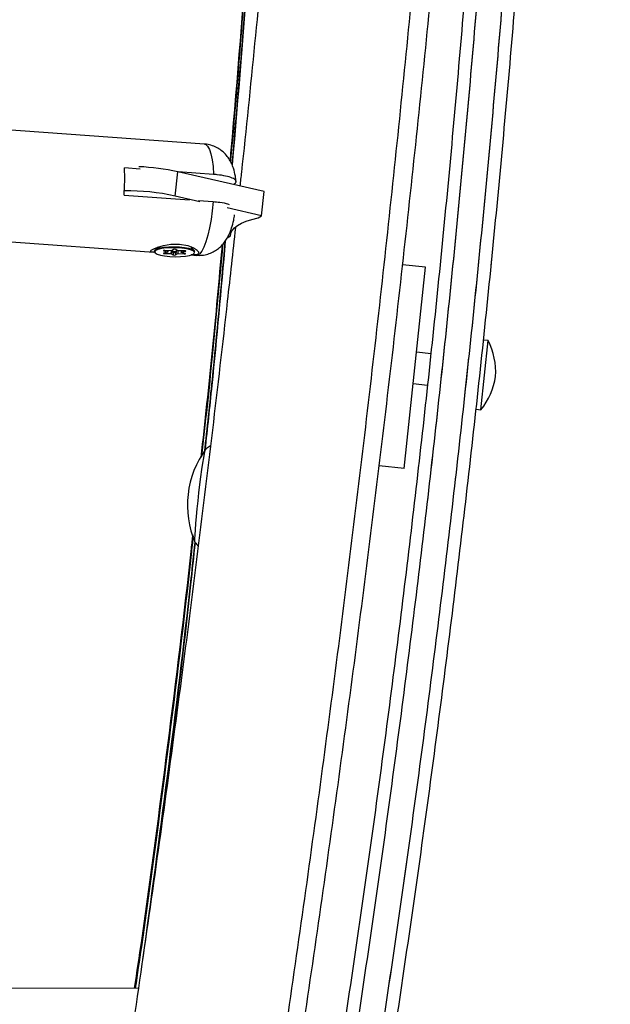
# Model space of a CAD drawing. Units: inches. Extents: x -485 to 210, y -567 to 251.
# Drawn here: x -209 to -203, y -241 to -232 of the extents above; entities that cross this region are included whole.
import ezdxf

# ---------------------------------------------------------------- set-up
doc = ezdxf.new("R2010")
doc.units = ezdxf.units.IN
doc.header["$MEASUREMENT"] = 0
doc.header["$PDSIZE"] = -1
doc.layers.add('CONTOUR', color=7, linetype='Continuous')
doc.layers.add('DIM_IMP_BORDURE', color=7, linetype='Continuous')
doc.styles.add('DIM', font='romans.shx')
doc.dimstyles.new('Implantation (Pied-mètre)', dxfattribs={"dimscale": 96, "dimtxt": 0.09375, "dimasz": 0.125, "dimexe": 0.125, "dimexo": 0.125, "dimgap": 0.03, "dimtad": 1, "dimdec": 3, "dimzin": 0, "dimdsep": 46, "dimlunit": 4, "dimtxsty": 'DIM', "dimblk1": 'OBLIQUE', "dimblk2": 'OBLIQUE', "dimsah": 1, "dimcen": 0.089844, "dimdle": 0.125, "dimclrt": 7, "dimadec": 0, "dimazin": 0, "dimtfac": 1, "dimtdec": 0, "dimtofl": 0, "dimtmove": 0, "dimatfit": 3, "dimldrblk": 'OBLIQUE', "dimfxl": 1, "dimfrac": 2, "dimtolj": 1, "dimtzin": 0, "dimarcsym": 0})

# ---------------------------------------------------------------- blocks, each defined once
blk = doc.blocks.new('_OBLIQUE')
at = {"color": 0, "linetype": 'ByBlock'}
blk.add_line((-0.5, -0.5), (0.5, 0.5), dxfattribs=at)
blk = doc.blocks.new('*D12')
at = {"layer": 'Defpoints', "color": 0}
for p in [(193.3732, 219.3418), (193.3732, -223.4936), (-425.5946, -286.6493)]:
    blk.add_point(p, dxfattribs=at)
at = {"layer": 'DIM_IMP_BORDURE', "color": 0, "lineweight": -2}
for p, q in [((-425.5946, -270.3993), (-425.5946, 235.5918)), ((193.3732, -207.2436), (193.3732, 235.5918)), ((-441.8446, 219.3418), (209.6232, 219.3418))]:
    blk.add_line(p, q, dxfattribs=at)
at = {"layer": 'DIM_IMP_BORDURE', "color": 0, "lineweight": -2, "xscale": 16.25, "yscale": 16.25, "zscale": 16.25, "rotation": 180}
blk.add_blockref('_OBLIQUE', (-425.5946, 219.3418), dxfattribs=at)
at = {"layer": 'DIM_IMP_BORDURE', "color": 0, "lineweight": -2, "xscale": 16.25, "yscale": 16.25, "zscale": 16.25}
blk.add_blockref('_OBLIQUE', (193.3732, 219.3418), dxfattribs=at)
at = {"layer": 'DIM_IMP_BORDURE', "color": 7, "insert": (-108.9216, 232.5094), "char_height": 12.1875, "attachment_point": 5, "style": 'DIM'}
blk.add_mtext('\\A1;51\'-7" [15.722m]', dxfattribs=at)
blk = doc.blocks.new('*D13')
at = {"layer": 'Defpoints', "color": 0}
for p in [(23.2245, 132.3762), (-454.1306, -495.3388), (-200.2971, -495.3388)]:
    blk.add_point(p, dxfattribs=at)
at = {"layer": 'DIM_IMP_BORDURE', "color": 0, "lineweight": -2}
for p, q in [((-454.1306, 148.6262), (-454.1306, -511.5888)), ((6.9745, 132.3762), (-470.3806, 132.3762)), ((-216.5471, -495.3388), (-470.3806, -495.3388))]:
    blk.add_line(p, q, dxfattribs=at)
at = {"layer": 'DIM_IMP_BORDURE', "color": 0, "lineweight": -2, "xscale": 16.25, "yscale": 16.25, "zscale": 16.25}
for p, rotation in [((-454.1306, 132.3762), 90), ((-454.1306, -495.3388), 270)]:
    blk.add_blockref('_OBLIQUE', p, dxfattribs=dict(at, rotation=rotation))
at = {"layer": 'DIM_IMP_BORDURE', "color": 7, "insert": (-467.2982, -181.4813), "char_height": 12.1875, "attachment_point": 5, "rotation": 90, "style": 'DIM'}
blk.add_mtext('\\A1;52\'-4" [15.944m]', dxfattribs=at)

msp = doc.modelspace()

# ---------------------------------------------------------------- linework, layer by layer
at = {"layer": 'CONTOUR'}
for p, q in [((-207.35772, -232.97195), (-210.25772, -232.76154)), ((-207.99444, -233.21914), (-208.14761, -233.20803)), ((-207.64737, -233.48543), (-207.6214, -233.24591)), ((-206.76984, -233.44043), (-207.6214, -233.24591)), ((-207.26824, -233.27183), (-207.61948, -233.24635)), ((-207.06877, -233.37215), (-207.05717, -233.36158)), ((-206.79581, -233.67995), (-206.76984, -233.44043)), ((-208.15238, -233.47636), (-207.50507, -233.52333)), ((-207.40393, -233.54104), (-207.64737, -233.48543)), ((-207.41606, -233.52979), (-207.27301, -233.54016)), ((-206.79581, -233.67995), (-207.13232, -233.60308)), ((-206.82762, -233.70056), (-206.79581, -233.67995)), ((-210.33749, -233.86101), (-207.8572, -234.04097)), ((-207.13317, -233.89855), (-207.10136, -233.87794)), ((-207.10136, -233.87794), (-207.09921, -233.85805)), ((-207.8504, -234.02723), (-207.85057, -234.03697)), ((-207.82306, -233.99226), (-207.8466, -234.01873)), ((-207.71982, -234.0393), (-207.76143, -234.04928)), ((-207.75953, -234.02371), (-207.75959, -234.02713)), ((-207.75959, -234.02713), (-207.71978, -234.03884)), ((-207.75055, -234.04667), (-207.75067, -234.05389)), ((-207.68658, -234.02688), (-207.7481, -234.02299)), ((-207.71953, -234.0248), (-207.71978, -234.03884)), ((-207.71942, -234.03907), (-207.71917, -234.02482)), ((-207.68827, -234.02677), (-207.68873, -234.05262)), ((-207.68652, -234.02688), (-207.68698, -234.05289)), ((-207.66266, -234.0137), (-207.6848, -234.02668)), ((-207.67307, -234.01981), (-207.67343, -234.04012)), ((-207.66668, -234.04362), (-207.66709, -234.06676)), ((-207.64443, -234.04456), (-207.64484, -234.06723)), ((-207.62052, -234.02804), (-207.64041, -234.01417)), ((-207.63407, -234.04081), (-207.63368, -234.01887)), ((-207.62222, -234.02686), (-207.6227, -234.05425)), ((-207.62045, -234.02808), (-207.62092, -234.05405)), ((-207.55683, -234.02704), (-207.61877, -234.02831)), ((-207.58783, -234.02767), (-207.58808, -234.04186)), ((-207.54791, -234.0538), (-207.58772, -234.04209)), ((-207.58744, -234.02767), (-207.58768, -234.04163)), ((-207.58768, -234.04163), (-207.54607, -234.03165)), ((-207.546, -234.0281), (-207.54607, -234.03165)), ((-207.46025, -234.0256), (-207.49436, -233.98438)), ((-207.45693, -234.04396), (-207.45676, -234.03423)), ((-207.75067, -234.05389), (-207.68873, -234.05262)), ((-207.68698, -234.05289), (-207.66709, -234.06676)), ((-207.64484, -234.06723), (-207.6227, -234.05425)), ((-207.62092, -234.05405), (-207.5594, -234.05794)), ((-207.55927, -234.05046), (-207.5594, -234.05794)), ((-207.48891, -234.06769), (-207.43749, -234.07142)), ((-205.17515, -234.18932), (-205.40128, -234.16555)), ((-205.3842, -236.17836), (-205.17515, -234.18932)), ((-204.62713, -235.59812), (-204.55526, -234.91428)), ((-204.60188, -234.90938), (-204.60189, -234.90938)), ((-204.55526, -234.91428), (-204.60188, -234.90938)), ((-205.11989, -235.04352), (-205.26334, -235.02844)), ((-204.99557, -235.05659), (-204.99558, -235.05659)), ((-204.76213, -235.23823), (-204.7458, -235.08284)), ((-204.77846, -235.39363), (-204.76213, -235.23823)), ((-205.29601, -235.33923), (-205.15481, -235.35407)), ((-205.03049, -235.36714), (-205.03049, -235.36714)), ((-204.67376, -235.59322), (-204.67375, -235.59322)), ((-204.67375, -235.59322), (-204.62713, -235.59812)), ((-205.3842, -236.17836), (-205.63283, -236.15223)), ((-208.01064, -241.31319), (-209.43008, -241.31751))]:
    msp.add_line(p, q, dxfattribs=at)
at = {"layer": 'CONTOUR', "flags": 128}
for points in [[(-207.35772, -232.97195), (-207.34615, -232.97523), (-207.327, -232.99257), (-207.30976, -233.02424), (-207.2949, -233.06939), (-207.28283, -233.12679), (-207.27386, -233.19488), (-207.26824, -233.27183)], [(-207.27301, -233.54016), (-207.28159, -233.63004), (-207.29331, -233.71699), (-207.30786, -233.79864), (-207.32484, -233.87279), (-207.34379, -233.93744), (-207.36419, -233.99082), (-207.38551, -234.03149), (-207.40715, -234.05836), (-207.42853, -234.07069), (-207.43749, -234.07142)], [(-207.10136, -233.87794), (-207.09715, -233.8506), (-207.08399, -233.82438), (-207.06201, -233.79945), (-207.03135, -233.77602), (-206.99225, -233.75425), (-206.94502, -233.73432), (-206.89, -233.71638), (-206.82762, -233.70056)], [(-207.84623, -234.04087), (-207.87863, -234.0387), (-207.8912, -234.03234), (-207.88308, -234.02071), (-207.85807, -234.00648), (-207.81897, -233.9906), (-207.7631, -233.97407), (-207.68889, -233.96116), (-207.60352, -233.95972), (-207.52299, -233.97417), (-207.48805, -233.98663), (-207.48805, -233.98663)], [(-207.8504, -234.02723), (-207.84728, -234.01953), (-207.83068, -234.00822), (-207.80094, -233.99858), (-207.76028, -233.99133), (-207.7117, -233.987), (-207.65881, -233.98591), (-207.60553, -233.98814), (-207.55582, -233.99354), (-207.51336, -234.00169), (-207.48129, -234.012)], [(-207.82603, -234.0592), (-207.79397, -234.0695), (-207.75151, -234.07766), (-207.70179, -234.08305), (-207.64852, -234.08528), (-207.59563, -234.0842), (-207.54705, -234.07986), (-207.50638, -234.07261), (-207.47665, -234.06297), (-207.46005, -234.05166), (-207.45782, -234.03953), (-207.47011, -234.02746), (-207.49603, -234.01635), (-207.53364, -234.00704), (-207.58017, -234.0002), (-207.63214, -233.99635), (-207.68573, -233.99577), (-207.73694, -233.99851), (-207.78198, -234.00436), (-207.81751, -234.01288), (-207.84089, -234.02345), (-207.8504, -234.03529), (-207.84532, -234.0475), (-207.82603, -234.0592)], [(-207.76143, -234.04928), (-207.76339, -234.04994), (-207.76433, -234.05072), (-207.76417, -234.05154), (-207.76293, -234.05234), (-207.76072, -234.05302), (-207.75774, -234.05354), (-207.75429, -234.05384), (-207.75067, -234.05389)], [(-207.7481, -234.02299), (-207.75171, -234.02289), (-207.7552, -234.02304), (-207.75825, -234.02343), (-207.76057, -234.02402), (-207.76194, -234.02476), (-207.76223, -234.02558), (-207.76142, -234.02639), (-207.75959, -234.02713)], [(-207.71978, -234.03884), (-207.71962, -234.03889), (-207.71951, -234.03895), (-207.71944, -234.03901), (-207.71942, -234.03908), (-207.71945, -234.03914), (-207.71953, -234.0392), (-207.71965, -234.03925), (-207.71982, -234.0393)], [(-207.67098, -234.04234), (-207.66603, -234.04376), (-207.6592, -234.04467), (-207.65155, -234.04495), (-207.64423, -234.04454), (-207.63836, -234.04351), (-207.63484, -234.04202), (-207.63419, -234.04029), (-207.63652, -234.03859), (-207.64147, -234.03717), (-207.6483, -234.03626), (-207.65595, -234.03598), (-207.66327, -234.03639), (-207.66914, -234.03741), (-207.67266, -234.03891), (-207.67331, -234.04064), (-207.67098, -234.04234)], [(-207.58772, -234.04209), (-207.58788, -234.04204), (-207.58799, -234.04198), (-207.58806, -234.04192), (-207.58808, -234.04185), (-207.58805, -234.04179), (-207.58797, -234.04173), (-207.58785, -234.04168), (-207.58768, -234.04163)], [(-207.54607, -234.03165), (-207.54411, -234.03099), (-207.54317, -234.03021), (-207.54333, -234.02939), (-207.54457, -234.02859), (-207.54678, -234.02791), (-207.54976, -234.02739), (-207.55321, -234.02709), (-207.55683, -234.02704)], [(-207.48129, -234.012), (-207.46201, -234.02369), (-207.45676, -234.03423)], [(-207.5594, -234.05794), (-207.55579, -234.05804), (-207.5523, -234.05789), (-207.54925, -234.0575), (-207.54693, -234.05691), (-207.54556, -234.05617), (-207.54527, -234.05535), (-207.54608, -234.05454), (-207.54791, -234.0538)], [(-207.44847, -236.91391), (-207.44962, -236.91291), (-207.45178, -236.90055), (-207.45222, -236.87445), (-207.45093, -236.8354), (-207.44794, -236.78458), (-207.44335, -236.72354), (-207.43729, -236.65414), (-207.42996, -236.57847), (-207.42156, -236.49885), (-207.41237, -236.41769), (-207.40265, -236.33746), (-207.3927, -236.26059), (-207.38283, -236.18942), (-207.37333, -236.12612), (-207.36449, -236.0726), (-207.35659, -236.03049), (-207.34985, -236.00108), (-207.3445, -235.98525), (-207.34182, -235.98249)], [(-207.44923, -236.91347), (-207.44962, -236.91291), (-207.45178, -236.90055), (-207.45222, -236.87445), (-207.45093, -236.8354), (-207.44794, -236.78458), (-207.44335, -236.72354), (-207.43729, -236.65414), (-207.42996, -236.57847), (-207.42156, -236.49885), (-207.41237, -236.41769), (-207.40265, -236.33746), (-207.3927, -236.26059), (-207.38283, -236.18942), (-207.37333, -236.12612), (-207.36449, -236.0726), (-207.35659, -236.03049), (-207.34985, -236.00108), (-207.3445, -235.98525), (-207.34265, -235.98275)]]:
    msp.add_lwpolyline(points, dxfattribs=at)
at = {"layer": 'CONTOUR'}
for centre, radius, start, end in [((-210.33837, -233.30331), 2.19283, 355.473634, 2.490382), ((-208.08824, -235.33232), 2.13801, 77.387477, 87.803278), ((-208.10757, -235.52113), 2.08708, 77.261572, 91.152323), ((-207.68611, -234.0229), 0.004, 263.217215, 289.19378), ((-207.65219, -234.0447), 0.03272, 68.904622, 108.67143), ((-207.61908, -234.02452), 0.0038, 247.784552, 274.715362), ((-207.68842, -234.05641), 0.0038, 67.784552, 94.715362), ((-207.65531, -234.03623), 0.03272, 248.904622, 288.67143), ((-207.62139, -234.05803), 0.004, 83.217215, 109.19378), ((-205.18123, -235.2276), 0.7, 356.721061, 26.589506), ((-205.17428, -235.1615), 0.7, 321.410494, 351.278939), ((-206.58483, -236.54099), 0.94141, 143.701526, 203.233584)]:
    msp.add_arc(centre, radius, start, end, dxfattribs=at)
for points, knots in [([(-208.70958, -253.9481), (-208.66309, -253.72106), (-208.52831, -253.0629), (-208.31139, -251.97357), (-208.06147, -250.68024), (-207.81974, -249.38707), (-207.58608, -248.09419), (-207.36055, -246.80171), (-207.14315, -245.50974), (-206.9339, -244.21838), (-206.73284, -242.92776), (-206.53996, -241.63797), (-206.3553, -240.34914), (-206.17886, -239.06138), (-206.01066, -237.77479), (-205.85072, -236.48949), (-205.69905, -235.20558), (-205.55567, -233.92319), (-205.42058, -232.64241), (-205.29379, -231.36336), (-205.17533, -230.08615), (-205.0652, -228.81089), (-204.96341, -227.53769), (-204.86997, -226.26666), (-204.78489, -224.99791), (-204.70817, -223.73155), (-204.63983, -222.46769), (-204.57986, -221.20643), (-204.52828, -219.94789), (-204.48509, -218.69218), (-204.45029, -217.43939), (-204.4239, -216.18965), (-204.4059, -214.94306), (-204.3963, -213.69972), (-204.39511, -212.45975), (-204.40232, -211.22325), (-204.41794, -209.99033), (-204.44196, -208.76109), (-204.47439, -207.53564), (-204.51521, -206.31409), (-204.56443, -205.09654), (-204.62204, -203.88309), (-204.68805, -202.67386), (-204.76243, -201.46894), (-204.8452, -200.26845), (-204.93634, -199.07248), (-205.03584, -197.88113), (-205.1437, -196.69452), (-205.2599, -195.51274), (-205.38445, -194.33589), (-205.51732, -193.16408), (-205.65851, -191.99741), (-205.80801, -190.83598), (-205.96581, -189.67989), (-206.13188, -188.52925), (-206.30622, -187.38414), (-206.48882, -186.24467), (-206.67965, -185.11093), (-206.87871, -183.98304), (-207.08597, -182.86107), (-207.30142, -181.74514), (-207.52504, -180.63534), (-207.75683, -179.53177), (-207.99671, -178.43448), (-208.24485, -177.34374), (-208.49991, -176.26157), (-208.67652, -175.54653), (-208.76451, -175.19027)], [0, 0, 0, 0, 0.0081606, 0.0236563, 0.039152, 0.0546479, 0.0701438, 0.0856398, 0.1011359, 0.116632, 0.1321283, 0.1476247, 0.1631211, 0.1786177, 0.1941144, 0.2096111, 0.225108, 0.240605, 0.2561021, 0.2715993, 0.2870967, 0.3025941, 0.3180917, 0.3335894, 0.3490873, 0.3645852, 0.3800833, 0.3955815, 0.4110799, 0.4265784, 0.442077, 0.4575757, 0.4730746, 0.4885737, 0.5040728, 0.5195722, 0.5350716, 0.5505712, 0.5660709, 0.5815708, 0.5970708, 0.6125709, 0.6280712, 0.6435716, 0.6590721, 0.6745728, 0.6900736, 0.7055745, 0.7210755, 0.7365767, 0.7520779, 0.7675793, 0.7830808, 0.7985824, 0.8140841, 0.8295858, 0.8450877, 0.8605896, 0.8760916, 0.8915936, 0.9070958, 0.9225979, 0.9381001, 0.9536023, 0.9691045, 0.9846067, 1, 1, 1, 1]), ([(-208.56433, -253.92196), (-208.51734, -253.69532), (-208.38112, -253.03833), (-208.16186, -251.95097), (-207.90923, -250.66001), (-207.66485, -249.36924), (-207.4286, -248.0788), (-207.20054, -246.78879), (-206.98068, -245.49933), (-206.76904, -244.21051), (-206.56564, -242.92247), (-206.3705, -241.63529), (-206.18363, -240.34911), (-206.00505, -239.06402), (-205.83478, -237.78015), (-205.67283, -236.49759), (-205.51922, -235.21646), (-205.37396, -233.93687), (-205.23706, -232.65894), (-205.10853, -231.38276), (-204.98839, -230.10846), (-204.87665, -228.83614), (-204.77332, -227.56591), (-204.6784, -226.29788), (-204.59191, -225.03217), (-204.51383, -223.76886), (-204.44426, -222.50811), (-204.38291, -221.24991), (-204.33084, -219.99476), (-204.29762, -219.10348), (-204.28427, -218.63151), (-204.2827, -218.57601)], [0, 0, 0, 0, 0.0190384, 0.05518876, 0.09133937, 0.12749017, 0.16364117, 0.19979236, 0.23594376, 0.27209537, 0.30824721, 0.34439927, 0.38055156, 0.41670408, 0.45285686, 0.48900988, 0.52516315, 0.56131669, 0.59747049, 0.63362457, 0.66977891, 0.70593354, 0.74208845, 0.77824365, 0.81439915, 0.85055494, 0.88671102, 0.92286741, 0.95902411, 0.99518111, 1, 1, 1, 1]), ([(-208.60579, -254.95616), (-208.5659, -254.79314), (-208.48943, -254.48066), (-208.38157, -254.03193), (-208.28463, -253.62372), (-208.19838, -253.2561), (-208.12606, -252.94449), (-208.05936, -252.65457), (-207.99488, -252.37191), (-207.92593, -252.06668), (-207.85707, -251.75886), (-207.7421, -251.23979), (-207.58489, -250.51531), (-207.38944, -249.58615), (-207.1517, -248.41941), (-206.87725, -247.0093), (-206.57474, -245.35616), (-206.25934, -243.51615), (-205.93929, -241.49002), (-205.62372, -239.27809), (-205.34217, -237.06955), (-205.09266, -234.85006), (-204.87569, -232.62031), (-204.69161, -230.37926), (-204.54166, -228.14237), (-204.42538, -225.9101), (-204.34328, -223.68319), (-204.29212, -221.46129), (-204.28584, -219.98674), (-204.2827, -219.24905)], [0, 0, 0, 0, 0.013672, 0.0262068, 0.0376045, 0.0478651, 0.0569886, 0.0636903, 0.0721338, 0.0806483, 0.0892337, 0.0978901, 0.1240733, 0.1498212, 0.1755593, 0.2215669, 0.2676024, 0.313597, 0.3751912, 0.4367868, 0.4983921, 0.5598692, 0.6226165, 0.6853922, 0.7482049, 0.8110633, 0.8739762, 0.9369522, 1, 1, 1, 1]), ([(-208.4844, -254.98599), (-208.44448, -254.82283), (-208.36794, -254.51009), (-208.26, -254.06099), (-208.16298, -253.65244), (-208.07666, -253.28451), (-208.00427, -252.97264), (-207.93751, -252.68248), (-207.87298, -252.39958), (-207.80397, -252.0941), (-207.73505, -251.78602), (-207.61999, -251.26652), (-207.46265, -250.54144), (-207.26704, -249.61149), (-207.0291, -248.44378), (-206.75442, -247.0325), (-206.45166, -245.37797), (-206.13599, -243.53643), (-205.81568, -241.5086), (-205.49984, -239.29483), (-205.21805, -237.08444), (-204.96833, -234.8631), (-204.75118, -232.63149), (-204.56695, -230.38856), (-204.41688, -228.1498), (-204.3005, -225.91567), (-204.21833, -223.6869), (-204.16713, -221.46314), (-204.16084, -219.98736), (-204.1577, -219.24905)], [0, 0, 0, 0, 0.01367246, 0.02620771, 0.03760578, 0.04786667, 0.05699043, 0.06369238, 0.07213618, 0.08065091, 0.08923658, 0.09789323, 0.12407716, 0.14982571, 0.1755645, 0.22157309, 0.26760954, 0.31360494, 0.37519997, 0.43679616, 0.49840172, 0.55987885, 0.62262584, 0.68540082, 0.74821252, 0.81106962, 0.8739808, 0.93695472, 1, 1, 1, 1]), ([(-208.4844, -254.98599), (-208.44448, -254.82286), (-208.36796, -254.51017), (-208.26003, -254.06112), (-208.16301, -253.65259), (-208.07669, -253.28464), (-208.00428, -252.97271), (-207.93752, -252.68249), (-207.87297, -252.39953), (-207.80395, -252.09402), (-207.73503, -251.78592), (-207.61998, -251.26645), (-207.46264, -250.54141), (-207.26705, -249.61152), (-207.02911, -248.44382), (-206.75442, -247.03252), (-206.45166, -245.37798), (-206.13599, -243.53643), (-205.81568, -241.5086), (-205.49984, -239.29482), (-205.21811, -237.08491), (-204.96848, -234.86442), (-204.7514, -232.63387), (-204.56718, -230.39162), (-204.41708, -228.15309), (-204.30064, -225.91875), (-204.2184, -223.68934), (-204.16714, -221.4645), (-204.16085, -219.98787), (-204.1577, -219.24905)], [0, 0, 0, 0, 0.013669, 0.0262019, 0.0375989, 0.0478599, 0.0569849, 0.0636885, 0.0721333, 0.0806486, 0.0892343, 0.0978904, 0.1240697, 0.1498164, 0.1755537, 0.2215603, 0.2675954, 0.3135894, 0.3751828, 0.4367778, 0.4983826, 0.5598194, 0.6225365, 0.6852943, 0.7481017, 0.8109672, 0.8738997, 0.9369077, 1, 1, 1, 1]), ([(-208.24163, -255.04565), (-208.20165, -254.88228), (-208.12501, -254.56911), (-208.01691, -254.11935), (-207.91972, -253.71013), (-207.83325, -253.34153), (-207.76071, -253.02902), (-207.69381, -252.73824), (-207.62915, -252.45474), (-207.56, -252.14867), (-207.49096, -251.84004), (-207.37572, -251.31972), (-207.21813, -250.5935), (-207.02221, -249.66207), (-206.78387, -248.4924), (-206.50872, -247.07872), (-206.20545, -245.42138), (-205.88925, -243.57672), (-205.5684, -241.54547), (-205.25204, -239.32797), (-204.9699, -237.11484), (-204.71995, -234.8915), (-204.50259, -232.65834), (-204.31807, -230.41304), (-204.16769, -228.17104), (-204.051, -225.93281), (-203.96857, -223.69909), (-203.91717, -221.46952), (-203.91085, -219.98958), (-203.9077, -219.24905)], [0, 0, 0, 0, 0.0136668, 0.0261987, 0.0375956, 0.0478577, 0.0569848, 0.0636909, 0.0721375, 0.0806541, 0.0892405, 0.0978969, 0.1240738, 0.1498205, 0.1755583, 0.2215662, 0.2676026, 0.3135973, 0.3751915, 0.4367871, 0.4983924, 0.5597881, 0.6224739, 0.6852123, 0.7480122, 0.8108822, 0.8738311, 0.9368674, 1, 1, 1, 1]), ([(-208.24163, -255.04565), (-208.20164, -254.88225), (-208.12499, -254.56904), (-208.01688, -254.11924), (-207.9197, -253.71002), (-207.83323, -253.34146), (-207.7607, -253.02901), (-207.69383, -252.7383), (-207.62917, -252.45488), (-207.56004, -252.14885), (-207.491, -251.84024), (-207.37576, -251.3199), (-207.21816, -250.59366), (-207.02224, -249.66221), (-206.7839, -248.49256), (-206.50876, -247.07891), (-206.20549, -245.42161), (-205.8893, -243.57699), (-205.56845, -241.54577), (-205.25208, -239.3283), (-204.96988, -237.1147), (-204.71983, -234.8905), (-204.50239, -232.65623), (-204.31786, -230.41023), (-204.16751, -228.16796), (-204.05088, -225.92989), (-203.9685, -223.69676), (-203.91715, -221.46822), (-203.91085, -219.9891), (-203.9077, -219.24905)], [0, 0, 0, 0, 0.0136699, 0.0262037, 0.0376014, 0.047863, 0.0569886, 0.0636927, 0.072138, 0.0806538, 0.0892399, 0.0978966, 0.1240774, 0.1498254, 0.175564, 0.2215728, 0.2676097, 0.3136053, 0.3752004, 0.4367965, 0.4984019, 0.5598386, 0.6225551, 0.6853116, 0.748117, 0.8109798, 0.8739089, 0.9369127, 1, 1, 1, 1]), ([(-208.12024, -255.07548), (-208.08023, -254.91197), (-208.00352, -254.59854), (-207.89533, -254.14841), (-207.79807, -253.73885), (-207.71152, -253.36994), (-207.63892, -253.05717), (-207.57197, -252.76614), (-207.50725, -252.48242), (-207.43804, -252.17609), (-207.36894, -251.8672), (-207.25361, -251.34644), (-207.09589, -250.61962), (-206.8998, -249.68742), (-206.66127, -248.51677), (-206.38589, -247.10191), (-206.08236, -245.44319), (-205.7659, -243.59699), (-205.44478, -241.56405), (-205.12816, -239.34471), (-204.84579, -237.12974), (-204.59562, -234.90454), (-204.37808, -232.66952), (-204.19342, -230.42234), (-204.04291, -228.17848), (-203.92612, -225.93839), (-203.84362, -223.7028), (-203.79217, -221.47138), (-203.78586, -219.9902), (-203.7827, -219.24905)], [0, 0, 0, 0, 0.0136673, 0.0261995, 0.0375969, 0.0478592, 0.0569867, 0.0636929, 0.0721399, 0.0806567, 0.0892434, 0.0979, 0.1240776, 0.1498251, 0.1755635, 0.2215724, 0.2676097, 0.3136052, 0.3752003, 0.4367965, 0.498402, 0.5597977, 0.6224832, 0.6852209, 0.7480198, 0.8108885, 0.8738356, 0.9368699, 1, 1, 1, 1]), ([(-206.19097, -223.35036), (-206.21052, -223.69543), (-206.2538, -224.45941), (-206.33083, -225.64529), (-206.42009, -226.90728), (-206.5179, -228.17161), (-206.62401, -229.43809), (-206.7382, -230.70658), (-206.86153, -231.97717), (-206.95174, -232.87039), (-207.00324, -233.34052), (-207.00822, -233.38598)], [0, 0, 0, 0, 0.1038685, 0.2299563, 0.3560451, 0.4821348, 0.6082256, 0.7343174, 0.8604102, 0.9865039, 1, 1, 1, 1]), ([(-206.92608, -230.86407), (-206.97867, -231.58973), (-207.03371, -232.3491), (-207.1038, -233.10003), (-207.10691, -233.13336)], [0, 0, 0, 0, 0.9556081, 1, 1, 1, 1]), ([(-206.92169, -230.86405), (-206.97552, -231.60885), (-207.0306, -232.37089), (-207.10078, -233.12446), (-207.10236, -233.14151)], [0, 0, 0, 0, 0.977374, 1, 1, 1, 1]), ([(-206.90827, -230.86401), (-206.91292, -230.93677), (-206.96237, -231.71129), (-207.02798, -232.47711), (-207.08744, -233.17098)], [0, 0, 0, 0, 0.0939415, 1, 1, 1, 1]), ([(-206.90562, -230.86401), (-206.91145, -230.95537), (-206.96101, -231.73199), (-207.02682, -232.49989), (-207.08489, -233.17745)], [0, 0, 0, 0, 0.1176449, 1, 1, 1, 1]), ([(-207.04703, -233.34006), (-207.04882, -233.32292), (-207.05358, -233.27732), (-207.06759, -233.21951), (-207.08983, -233.1616), (-207.11543, -233.1152), (-207.14908, -233.07175), (-207.19069, -233.03373), (-207.23943, -233.00278), (-207.29381, -232.98228), (-207.33427, -232.97208), (-207.35582, -232.97246), (-207.35782, -232.97249)], [0, 0, 0, 0, 0.1016026, 0.270291, 0.3716961, 0.473132, 0.5743559, 0.676551, 0.7799563, 0.8843119, 0.9892465, 1, 1, 1, 1]), ([(-207.05717, -233.36158), (-207.05563, -233.36008), (-207.04583, -233.35049), (-207.04276, -233.33171), (-207.07701, -233.30709), (-207.1439, -233.2872), (-207.21312, -233.27636), (-207.25642, -233.2728), (-207.26824, -233.27183)], [0, 0, 0, 0, 0.0429521, 0.2740551, 0.5061206, 0.7195605, 0.9234561, 1, 1, 1, 1]), ([(-207.27301, -233.54016), (-207.25004, -233.54231), (-207.19679, -233.54728), (-207.13981, -233.5574), (-207.11805, -233.566), (-207.11282, -233.56807)], [0, 0, 0, 0, 0.3656409, 0.8474828, 1, 1, 1, 1]), ([(-207.43736, -234.07088), (-207.41856, -234.07147), (-207.38026, -234.07267), (-207.32458, -234.06031), (-207.27325, -234.03959), (-207.22854, -234.01169), (-207.19042, -233.97858), (-207.15847, -233.94135), (-207.13175, -233.90029), (-207.1086, -233.85349), (-207.08742, -233.7957), (-207.071, -233.73475), (-207.06311, -233.68952), (-207.06006, -233.672)], [0, 0, 0, 0, 0.087127, 0.1775244, 0.2631221, 0.3452136, 0.425031, 0.5042021, 0.5854396, 0.673936, 0.7799296, 0.9148019, 1, 1, 1, 1]), ([(-207.05314, -233.79707), (-207.07935, -234.0392), (-207.15154, -234.7059), (-207.27885, -235.79898), (-207.43425, -237.076), (-207.59826, -238.35448), (-207.77042, -239.6342), (-207.95066, -240.91507), (-208.1396, -242.19702), (-208.2951, -243.21889), (-208.39047, -243.81366), (-208.41723, -243.98052)], [0, 0, 0, 0, 0.0716395, 0.1972616, 0.3228845, 0.4485084, 0.5741331, 0.6997587, 0.8253851, 0.9510123, 1, 1, 1, 1]), ([(-207.15656, -233.93644), (-207.19696, -234.39204), (-207.2588, -235.08958), (-207.3338, -235.77947), (-207.35981, -236.01875)], [0, 0, 0, 0, 0.6531642, 1, 1, 1, 1]), ([(-207.15225, -233.92988), (-207.19456, -234.40737), (-207.25587, -235.09907), (-207.33024, -235.78318), (-207.35327, -235.99505)], [0, 0, 0, 0, 0.69029967, 1, 1, 1, 1]), ([(-207.48805, -233.98663), (-207.4698, -233.99588), (-207.43713, -234.01244), (-207.41468, -234.03879), (-207.41562, -234.05727), (-207.43869, -234.06653), (-207.46484, -234.06878), (-207.48486, -234.06735), (-207.48961, -234.06701)], [0, 0, 0, 0, 0.240918, 0.4310008, 0.6221841, 0.7878394, 0.9496788, 1, 1, 1, 1]), ([(-207.18476, -233.9702), (-207.21588, -234.3168), (-207.27907, -235.02075), (-207.35553, -235.71697), (-207.39435, -236.07041)], [0, 0, 0, 0, 0.4923559, 1, 1, 1, 1]), ([(-207.17876, -233.96326), (-207.21173, -234.3317), (-207.27459, -235.03415), (-207.3507, -235.7289), (-207.38688, -236.05924)], [0, 0, 0, 0, 0.5245131, 1, 1, 1, 1]), ([(-204.52581, -234.16772), (-204.52569, -234.16656), (-204.52546, -234.16429), (-204.52298, -234.13941), (-204.52016, -234.11103), (-204.51862, -234.09562)], [0, 0, 0, 0, 0.3222207, 0.6319672, 1, 1, 1, 1]), ([(-207.29906, -235.95562), (-207.30276, -235.95756), (-207.31917, -235.96618), (-207.33401, -235.97738), (-207.3455, -235.98606)], [0, 0, 0, 0, 0.225253, 1, 1, 1, 1]), ([(-207.47527, -236.83091), (-207.48013, -236.87678), (-207.55427, -237.57637), (-207.72234, -238.91483), (-207.90925, -240.36334), (-208.02768, -241.15712), (-208.05098, -241.31331)], [0, 0, 0, 0, 0.0303087, 0.4622616, 0.894186, 1, 1, 1, 1]), ([(-207.47027, -236.84347), (-207.47678, -236.90505), (-207.5525, -237.62086), (-207.72234, -238.97583), (-207.90633, -240.40433), (-208.02155, -241.17784), (-208.04173, -241.31328)], [0, 0, 0, 0, 0.0408188, 0.4744081, 0.9079683, 1, 1, 1, 1]), ([(-207.45474, -236.91124), (-207.46726, -237.02989), (-207.549, -237.80464), (-207.71743, -239.17966), (-207.88704, -240.42722), (-207.96899, -241.03)], [0, 0, 0, 0, 0.085476, 0.5581308, 1, 1, 1, 1]), ([(-207.45087, -236.91039), (-207.46555, -237.04937), (-207.54963, -237.84491), (-207.69611, -239.04635), (-207.83951, -240.10135), (-207.89519, -240.51099)], [0, 0, 0, 0, 0.1146343, 0.6562229, 1, 1, 1, 1]), ([(-207.45129, -236.90928), (-207.44215, -236.92059), (-207.43226, -236.93281), (-207.42044, -236.94309), (-207.41955, -236.94387)], [0, 0, 0, 0, 0.9240889, 1, 1, 1, 1])]:
    msp.add_open_spline(points, degree=3, knots=knots, dxfattribs=at)

# ---------------------------------------------------------------- dimensions: what is measured, and where the dimension line sits
at = {"layer": 'DIM_IMP_BORDURE'}
dim = msp.add_linear_dim(base=(193.37315, 219.34179), p1=(-425.59457, -286.6493), p2=(193.37315, -223.49358), dimstyle='Implantation (Pied-mètre)', override={"dimscale": 130, "dimdec": 0}, dxfattribs=at)
dim.commit()
dim.dimension.update_dxf_attribs({"geometry": '*D12', "text_midpoint": (-108.9216, 219.34179), "dimtype": 160})
dim = msp.add_linear_dim(base=(-454.13063, -495.33876), p1=(23.22453, 132.37622), p2=(-200.2971, -495.33876), angle=90, dimstyle='Implantation (Pied-mètre)', override={"dimscale": 130, "dimdec": 0}, dxfattribs=at)
dim.commit()
dim.dimension.update_dxf_attribs({"geometry": '*D13', "text_midpoint": (-467.29821, -181.48127)})

doc.saveas('drawing.dxf')
